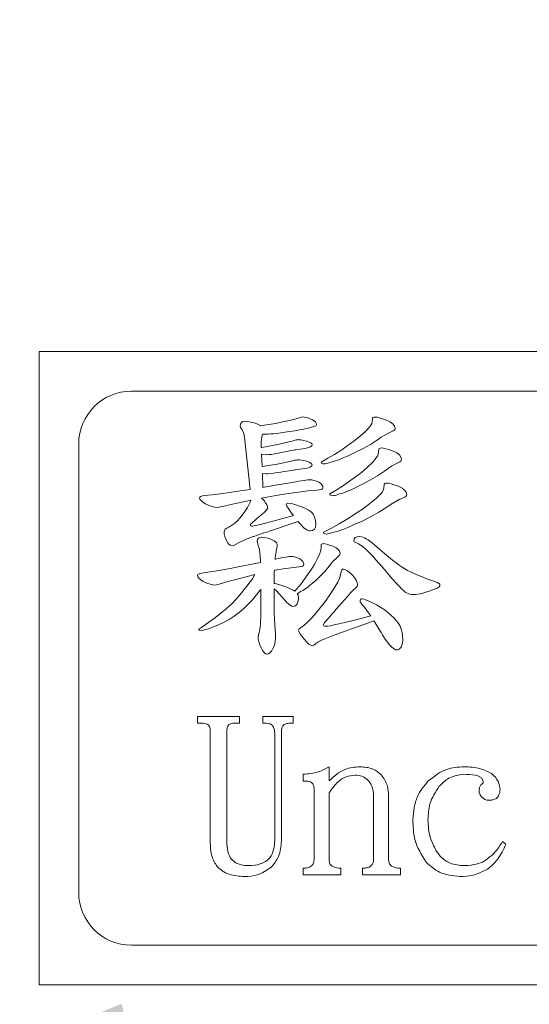
# Model space of a CAD drawing. Extents: x 10 to 2740, y 10 to 1879.
# Drawn here: x 757 to 767, y 430 to 448 of the extents above; entities that cross this region are included whole.
import ezdxf

# ---------------------------------------------------------------- set-up
doc = ezdxf.new("R2010")
doc.units = 0
doc.header["$LTSCALE"] = 7
doc.layers.get('DEFPOINTS').update_dxf_attribs({"linetype": 'CONTINUOUS'})
doc.layers.add('dim', color=225, linetype='CONTINUOUS')
doc.layers.add('EXT-800H-4D', color=7, linetype='CONTINUOUS')
doc.styles.get("Standard").update_dxf_attribs({"font": 'romant.shx', "bigfont": 'chineset.shx'})
doc.dimstyles.get("Standard").update_dxf_attribs({"dimtxt": 2.5, "dimasz": 2.5, "dimexe": 1.25, "dimexo": 0.625, "dimtad": 1, "dimdec": 4, "dimdsep": 46, "dimlunit": 6, "dimtxsty": 'Standard', "dimcen": 2.5, "dimadec": 0, "dimazin": 0, "dimtfac": 1, "dimtdec": 4, "dimtmove": 0, "dimatfit": 3, "dimfxl": 0, "dimtolj": 1, "dimtzin": 0, "dimarcsym": 0})

# ---------------------------------------------------------------- blocks, each defined once
blk = doc.blocks.new('*D38')
at = {"layer": 'DEFPOINTS', "color": 0}
for p in [(763.411, 409.875), (771.412, 390.162)]:
    blk.add_point(p, dxfattribs=at)
at = {"layer": 'dim', "color": 225, "lineweight": -2}
for p, q in [((679.338, 617.016), (535.052, 617.016)), ((755.89, 428.407), (679.338, 617.016))]:
    blk.add_line(p, q, dxfattribs=at)
at = {"layer": 'dim', "color": 225}
blk.add_solid([(758.978, 429.66), (752.801, 427.153), (763.411, 409.875)], dxfattribs=at)
at = {"layer": 'dim', "color": 220, "insert": (604.195, 641.301), "char_height": 24, "attachment_point": 5}
blk.add_mtext('\\A1;PT 1/2', dxfattribs=at)
blk = doc.blocks.new('EXT-800H-4DF')
at = {"layer": 'EXT-800H-4D', "color": 7, "linetype": 'Continuous', "lineweight": 15}
for p, q in [((-275, 192), (-275, 180)), ((-255, 192), (-275, 192)), ((-256.75, 191.25), (-273.25, 191.25)), ((-270.203, 190.706), (-270.287, 190.686)), ((-270.128, 190.725), (-270.203, 190.706)), ((-270.064, 190.746), (-270.128, 190.725)), ((-270.028, 190.759), (-270.064, 190.746)), ((-270.007, 190.763), (-270.028, 190.759)), ((-269.968, 190.759), (-270.007, 190.763)), ((-269.923, 190.749), (-269.968, 190.759)), ((-269.874, 190.73), (-269.923, 190.749)), ((-269.819, 190.704), (-269.874, 190.73)), ((-269.785, 190.687), (-269.819, 190.704)), ((-268.685, 190.725), (-268.688, 190.678)), ((-268.681, 190.74), (-268.685, 190.725)), ((-268.67, 190.752), (-268.681, 190.74)), ((-268.65, 190.757), (-268.67, 190.752)), ((-268.624, 190.76), (-268.65, 190.757)), ((-268.596, 190.756), (-268.624, 190.76)), ((-268.552, 190.745), (-268.596, 190.756)), ((-268.491, 190.726), (-268.552, 190.745)), ((-268.415, 190.7), (-268.491, 190.726)), ((-271.185, 190.628), (-271.191, 190.589)), ((-271.191, 190.589), (-271.183, 190.563)), ((-271.167, 190.657), (-271.185, 190.628)), ((-271.183, 190.563), (-271.157, 190.528)), ((-271.138, 190.673), (-271.167, 190.657)), ((-271.157, 190.528), (-271.123, 190.451)), ((-271.097, 190.679), (-271.138, 190.673)), ((-271.046, 190.675), (-271.097, 190.679)), ((-270.989, 190.666), (-271.046, 190.675)), ((-270.926, 190.648), (-270.989, 190.666)), ((-270.857, 190.624), (-270.926, 190.648)), ((-270.814, 190.598), (-270.857, 190.624)), ((-270.809, 190.594), (-270.814, 190.598)), ((-270.773, 190.598), (-270.809, 190.594)), ((-270.647, 190.617), (-270.773, 190.598)), ((-270.516, 190.64), (-270.647, 190.617)), ((-270.379, 190.667), (-270.516, 190.64)), ((-270.287, 190.686), (-270.379, 190.667)), ((-270.093, 190.51), (-270.034, 190.521)), ((-270.034, 190.521), (-269.981, 190.531)), ((-269.981, 190.531), (-269.935, 190.541)), ((-269.935, 190.541), (-269.895, 190.55)), ((-269.895, 190.55), (-269.86, 190.559)), ((-269.86, 190.559), (-269.832, 190.567)), ((-269.832, 190.567), (-269.781, 190.584)), ((-269.761, 190.667), (-269.785, 190.687)), ((-269.781, 190.584), (-269.759, 190.595)), ((-269.747, 190.645), (-269.761, 190.667)), ((-269.759, 190.595), (-269.747, 190.607)), ((-269.743, 190.621), (-269.747, 190.645)), ((-269.747, 190.607), (-269.743, 190.621)), ((-268.733, 190.578), (-268.811, 190.492)), ((-268.712, 190.604), (-268.733, 190.578)), ((-268.697, 190.637), (-268.712, 190.604)), ((-268.688, 190.678), (-268.697, 190.637)), ((-268.344, 190.665), (-268.415, 190.7)), ((-268.294, 190.627), (-268.344, 190.665)), ((-268.264, 190.585), (-268.294, 190.627)), ((-268.269, 190.51), (-268.258, 190.525)), ((-268.254, 190.54), (-268.264, 190.585)), ((-268.258, 190.525), (-268.254, 190.54)), ((-271.123, 190.451), (-271.108, 190.378)), ((-271.108, 190.378), (-271, 189.389)), ((-270.792, 190.274), (-270.787, 190.342)), ((-270.787, 190.342), (-270.773, 190.426)), ((-270.773, 190.426), (-270.77, 190.438)), ((-270.77, 190.438), (-270.766, 190.437)), ((-270.766, 190.437), (-270.687, 190.435)), ((-270.687, 190.435), (-270.652, 190.436)), ((-270.652, 190.436), (-270.607, 190.439)), ((-270.607, 190.439), (-270.554, 190.444)), ((-270.554, 190.444), (-270.492, 190.451)), ((-270.492, 190.451), (-270.422, 190.46)), ((-270.422, 190.46), (-270.342, 190.471)), ((-270.342, 190.471), (-270.254, 190.484)), ((-270.254, 190.484), (-270.157, 190.498)), ((-270.157, 190.498), (-270.093, 190.51)), ((-270.105, 190.331), (-270.123, 190.327)), ((-270.096, 190.333), (-270.105, 190.331)), ((-270.07, 190.331), (-270.096, 190.333)), ((-270.034, 190.326), (-270.07, 190.331)), ((-268.91, 190.401), (-269.03, 190.307)), ((-268.811, 190.492), (-268.91, 190.401)), ((-268.588, 190.326), (-268.517, 190.376)), ((-268.517, 190.376), (-268.447, 190.419)), ((-268.447, 190.419), (-268.379, 190.455)), ((-268.379, 190.455), (-268.314, 190.484)), ((-268.314, 190.484), (-268.288, 190.496)), ((-268.288, 190.496), (-268.269, 190.51)), ((-274.25, 190.25), (-274.25, 181.75)), ((-270.789, 190.181), (-270.792, 190.274)), ((-270.779, 190.182), (-270.789, 190.181)), ((-270.479, 190.239), (-270.779, 190.182)), ((-270.188, 190.312), (-270.479, 190.239)), ((-270.151, 190.321), (-270.188, 190.312)), ((-270.123, 190.327), (-270.151, 190.321)), ((-270.137, 190.14), (-270.055, 190.153)), ((-270.055, 190.153), (-269.956, 190.165)), ((-269.989, 190.317), (-270.034, 190.326)), ((-269.933, 190.304), (-269.989, 190.317)), ((-269.956, 190.165), (-269.898, 190.18)), ((-269.885, 190.286), (-269.933, 190.304)), ((-269.898, 190.18), (-269.856, 190.198)), ((-269.851, 190.269), (-269.885, 190.286)), ((-269.856, 190.198), (-269.831, 190.217)), ((-269.83, 190.253), (-269.851, 190.269)), ((-269.831, 190.217), (-269.823, 190.238)), ((-269.823, 190.238), (-269.83, 190.253)), ((-269.17, 190.208), (-269.284, 190.128)), ((-269.03, 190.307), (-269.17, 190.208)), ((-269.002, 190.092), (-268.861, 190.163)), ((-268.861, 190.163), (-268.723, 190.241)), ((-268.723, 190.241), (-268.588, 190.326)), ((-268.56, 190.156), (-268.564, 190.141)), ((-268.549, 190.167), (-268.56, 190.156)), ((-268.529, 190.173), (-268.549, 190.167)), ((-268.503, 190.175), (-268.529, 190.173)), ((-268.475, 190.171), (-268.503, 190.175)), ((-268.431, 190.16), (-268.475, 190.171)), ((-268.37, 190.142), (-268.431, 190.16)), ((-270.775, 189.823), (-270.784, 190.055)), ((-270.784, 190.055), (-270.762, 190.051)), ((-270.762, 190.051), (-270.685, 190.046)), ((-270.685, 190.046), (-270.647, 190.048)), ((-270.647, 190.048), (-270.598, 190.053)), ((-270.598, 190.053), (-270.54, 190.062)), ((-270.54, 190.062), (-270.471, 190.074)), ((-270.471, 190.074), (-270.407, 190.086)), ((-270.407, 190.086), (-270.349, 190.098)), ((-270.349, 190.098), (-270.298, 190.108)), ((-270.298, 190.108), (-270.253, 190.117)), ((-270.253, 190.117), (-270.214, 190.124)), ((-270.214, 190.124), (-270.182, 190.131)), ((-270.182, 190.131), (-270.156, 190.136)), ((-270.156, 190.136), (-270.137, 190.14)), ((-269.526, 189.978), (-269.654, 189.907)), ((-269.403, 190.051), (-269.526, 189.978)), ((-269.284, 190.128), (-269.403, 190.051)), ((-269.322, 189.95), (-269.238, 189.985)), ((-269.238, 189.985), (-269.146, 190.027)), ((-269.146, 190.027), (-269.002, 190.092)), ((-268.611, 189.989), (-268.685, 189.901)), ((-268.59, 190.016), (-268.611, 189.989)), ((-268.576, 190.051), (-268.59, 190.016)), ((-268.567, 190.092), (-268.576, 190.051)), ((-268.564, 190.141), (-268.567, 190.092)), ((-268.294, 190.115), (-268.37, 190.142)), ((-268.223, 190.08), (-268.294, 190.115)), ((-268.173, 190.042), (-268.223, 190.08)), ((-268.143, 190.001), (-268.173, 190.042)), ((-268.133, 189.956), (-268.143, 190.001)), ((-268.137, 189.939), (-268.133, 189.956)), ((-270.491, 189.869), (-270.775, 189.823)), ((-270.19, 189.932), (-270.491, 189.869)), ((-270.152, 189.94), (-270.19, 189.932)), ((-270.124, 189.945), (-270.152, 189.94)), ((-270.142, 189.762), (-270.058, 189.772)), ((-270.105, 189.949), (-270.124, 189.945)), ((-270.096, 189.95), (-270.105, 189.949)), ((-270.07, 189.948), (-270.096, 189.95)), ((-270.034, 189.943), (-270.07, 189.948)), ((-270.058, 189.772), (-269.956, 189.783)), ((-269.989, 189.934), (-270.034, 189.943)), ((-269.933, 189.921), (-269.989, 189.934)), ((-269.956, 189.783), (-269.898, 189.797)), ((-269.885, 189.903), (-269.933, 189.921)), ((-269.898, 189.797), (-269.856, 189.815)), ((-269.851, 189.886), (-269.885, 189.903)), ((-269.856, 189.815), (-269.831, 189.834)), ((-269.83, 189.87), (-269.851, 189.886)), ((-269.831, 189.834), (-269.823, 189.855)), ((-269.823, 189.855), (-269.83, 189.87)), ((-269.654, 189.907), (-269.651, 189.892)), ((-269.651, 189.892), (-269.641, 189.882)), ((-269.641, 189.882), (-269.625, 189.875)), ((-269.625, 189.875), (-269.601, 189.873)), ((-269.601, 189.873), (-269.577, 189.875)), ((-269.577, 189.875), (-269.548, 189.881)), ((-269.548, 189.881), (-269.513, 189.892)), ((-269.513, 189.892), (-269.473, 189.906)), ((-269.473, 189.906), (-269.401, 189.924)), ((-269.401, 189.924), (-269.322, 189.95)), ((-268.779, 189.809), (-268.894, 189.712)), ((-268.685, 189.901), (-268.779, 189.809)), ((-268.457, 189.735), (-268.388, 189.786)), ((-268.388, 189.786), (-268.32, 189.831)), ((-268.32, 189.831), (-268.255, 189.868)), ((-268.255, 189.868), (-268.191, 189.898)), ((-268.191, 189.898), (-268.166, 189.911)), ((-268.166, 189.911), (-268.147, 189.924)), ((-268.147, 189.924), (-268.137, 189.939)), ((-270.76, 189.427), (-270.77, 189.687)), ((-270.77, 189.687), (-270.705, 189.683)), ((-270.705, 189.683), (-270.666, 189.685)), ((-270.666, 189.685), (-270.616, 189.689)), ((-270.616, 189.689), (-270.556, 189.696)), ((-270.556, 189.696), (-270.485, 189.706)), ((-270.485, 189.706), (-270.42, 189.717)), ((-270.42, 189.717), (-270.36, 189.726)), ((-270.36, 189.726), (-270.308, 189.735)), ((-270.308, 189.735), (-270.261, 189.742)), ((-270.261, 189.742), (-270.222, 189.748)), ((-270.222, 189.748), (-270.188, 189.753)), ((-270.188, 189.753), (-270.162, 189.758)), ((-270.162, 189.758), (-270.142, 189.762)), ((-269.029, 189.611), (-269.138, 189.529)), ((-268.894, 189.712), (-269.029, 189.611)), ((-268.722, 189.567), (-268.588, 189.647)), ((-268.588, 189.647), (-268.457, 189.735)), ((-270.737, 189.431), (-270.76, 189.427)), ((-270.48, 189.473), (-270.737, 189.431)), ((-270.203, 189.52), (-270.48, 189.473)), ((-270.136, 189.532), (-270.203, 189.52)), ((-270.077, 189.542), (-270.136, 189.532)), ((-270.025, 189.551), (-270.077, 189.542)), ((-269.98, 189.558), (-270.025, 189.551)), ((-269.943, 189.564), (-269.98, 189.558)), ((-269.913, 189.568), (-269.943, 189.564)), ((-269.89, 189.57), (-269.913, 189.568)), ((-269.875, 189.571), (-269.89, 189.57)), ((-269.835, 189.568), (-269.875, 189.571)), ((-269.793, 189.559), (-269.835, 189.568)), ((-269.746, 189.545), (-269.793, 189.559)), ((-269.698, 189.525), (-269.746, 189.545)), ((-269.664, 189.5), (-269.698, 189.525)), ((-269.64, 189.473), (-269.664, 189.5)), ((-269.65, 189.388), (-269.628, 189.401)), ((-269.626, 189.447), (-269.64, 189.473)), ((-269.628, 189.401), (-269.622, 189.419)), ((-269.622, 189.419), (-269.626, 189.447)), ((-269.251, 189.45), (-269.37, 189.375)), ((-269.138, 189.529), (-269.251, 189.45)), ((-269.088, 189.383), (-268.999, 189.427)), ((-268.999, 189.427), (-268.859, 189.493)), ((-268.859, 189.493), (-268.722, 189.567)), ((-268.467, 189.423), (-268.477, 189.379)), ((-268.463, 189.476), (-268.467, 189.423)), ((-268.459, 189.491), (-268.463, 189.476)), ((-268.448, 189.502), (-268.459, 189.491)), ((-268.429, 189.508), (-268.448, 189.502)), ((-268.402, 189.51), (-268.429, 189.508)), ((-268.374, 189.506), (-268.402, 189.51)), ((-268.33, 189.495), (-268.374, 189.506)), ((-268.27, 189.476), (-268.33, 189.495)), ((-268.193, 189.45), (-268.27, 189.476)), ((-268.123, 189.415), (-268.193, 189.45)), ((-268.073, 189.377), (-268.123, 189.415)), ((-271.954, 189.244), (-271.96, 189.229)), ((-271.96, 189.229), (-271.953, 189.203)), ((-271.935, 189.255), (-271.954, 189.244)), ((-271.904, 189.264), (-271.935, 189.255)), ((-271.862, 189.27), (-271.904, 189.264)), ((-271.724, 189.285), (-271.862, 189.27)), ((-271.566, 189.305), (-271.724, 189.285)), ((-271.389, 189.33), (-271.566, 189.305)), ((-271.191, 189.36), (-271.389, 189.33)), ((-271, 189.389), (-271.191, 189.36)), ((-270.784, 189.225), (-270.684, 189.244)), ((-270.736, 189.179), (-270.784, 189.225)), ((-270.684, 189.244), (-270.475, 189.281)), ((-270.475, 189.281), (-270.276, 189.312)), ((-270.276, 189.312), (-270.086, 189.338)), ((-270.086, 189.338), (-269.906, 189.359)), ((-269.906, 189.359), (-269.735, 189.373)), ((-269.735, 189.373), (-269.685, 189.378)), ((-269.685, 189.378), (-269.65, 189.388)), ((-269.37, 189.375), (-269.493, 189.303)), ((-269.493, 189.303), (-269.49, 189.288)), ((-269.49, 189.288), (-269.48, 189.277)), ((-269.48, 189.277), (-269.463, 189.27)), ((-269.463, 189.27), (-269.44, 189.268)), ((-269.44, 189.268), (-269.417, 189.27)), ((-269.417, 189.27), (-269.388, 189.276)), ((-269.388, 189.276), (-269.354, 189.287)), ((-269.354, 189.287), (-269.315, 189.302)), ((-269.315, 189.302), (-269.246, 189.32)), ((-269.246, 189.32), (-269.17, 189.348)), ((-269.17, 189.348), (-269.088, 189.383)), ((-268.614, 189.219), (-268.669, 189.17)), ((-268.564, 189.267), (-268.614, 189.219)), ((-268.521, 189.314), (-268.564, 189.267)), ((-268.496, 189.342), (-268.521, 189.314)), ((-268.477, 189.379), (-268.496, 189.342)), ((-268.175, 189.195), (-268.1, 189.228)), ((-268.1, 189.228), (-268.07, 189.241)), ((-268.042, 189.335), (-268.073, 189.377)), ((-268.07, 189.241), (-268.049, 189.257)), ((-268.049, 189.257), (-268.037, 189.273)), ((-268.032, 189.291), (-268.042, 189.335)), ((-268.037, 189.273), (-268.032, 189.291)), ((-271.953, 189.203), (-271.932, 189.176)), ((-271.932, 189.176), (-271.897, 189.146)), ((-271.897, 189.146), (-271.848, 189.114)), ((-271.848, 189.114), (-271.778, 189.085)), ((-271.778, 189.085), (-271.718, 189.064)), ((-271.718, 189.064), (-271.667, 189.052)), ((-271.667, 189.052), (-271.627, 189.048)), ((-271.627, 189.048), (-271.591, 189.052)), ((-271.591, 189.052), (-271.536, 189.062)), ((-271.536, 189.062), (-271.461, 189.079)), ((-271.461, 189.079), (-271.368, 189.103)), ((-271.368, 189.103), (-271.13, 189.155)), ((-271.13, 189.155), (-270.989, 189.185)), ((-271.048, 189.046), (-271.112, 188.949)), ((-270.999, 189.147), (-271.048, 189.046)), ((-270.989, 189.185), (-270.999, 189.147)), ((-270.707, 189.134), (-270.736, 189.179)), ((-270.685, 189.095), (-270.707, 189.134)), ((-270.673, 189.063), (-270.685, 189.095)), ((-270.682, 189.008), (-270.673, 189.025)), ((-270.669, 189.038), (-270.673, 189.063)), ((-270.673, 189.025), (-270.669, 189.038)), ((-270.308, 189.12), (-270.32, 189.096)), ((-270.32, 189.096), (-270.313, 189.077)), ((-270.313, 189.077), (-270.293, 189.05)), ((-270.287, 189.127), (-270.308, 189.12)), ((-270.293, 189.05), (-270.243, 188.978)), ((-270.215, 189.12), (-270.287, 189.127)), ((-270.137, 189.096), (-270.215, 189.12)), ((-270.046, 189.065), (-270.137, 189.096)), ((-269.966, 189.033), (-270.046, 189.065)), ((-269.899, 188.999), (-269.966, 189.033)), ((-268.798, 189.069), (-268.873, 189.016)), ((-268.73, 189.12), (-268.798, 189.069)), ((-268.669, 189.17), (-268.73, 189.12)), ((-268.564, 188.955), (-268.411, 189.05)), ((-268.411, 189.05), (-268.33, 189.106)), ((-268.33, 189.106), (-268.252, 189.155)), ((-268.252, 189.155), (-268.175, 189.195)), ((-271.194, 188.843), (-271.239, 188.792)), ((-271.112, 188.949), (-271.194, 188.843)), ((-270.878, 188.83), (-270.834, 188.869)), ((-270.834, 188.869), (-270.782, 188.914)), ((-270.782, 188.914), (-270.723, 188.966)), ((-270.723, 188.966), (-270.7, 188.988)), ((-270.7, 188.988), (-270.682, 189.008)), ((-270.243, 188.874), (-270.45, 188.817)), ((-270.243, 188.978), (-270.196, 188.912)), ((-270.182, 188.893), (-270.243, 188.874)), ((-270.196, 188.912), (-270.182, 188.893)), ((-269.843, 188.963), (-269.899, 188.999)), ((-269.806, 188.917), (-269.843, 188.963)), ((-269.779, 188.863), (-269.806, 188.917)), ((-269.763, 188.801), (-269.779, 188.863)), ((-269.039, 188.908), (-269.174, 188.82)), ((-268.953, 188.962), (-269.039, 188.908)), ((-268.873, 189.016), (-268.953, 188.962)), ((-268.881, 188.787), (-268.721, 188.867)), ((-268.721, 188.867), (-268.564, 188.955)), ((-271.445, 188.655), (-271.474, 188.632)), ((-271.406, 188.675), (-271.445, 188.655)), ((-271.345, 188.708), (-271.406, 188.675)), ((-271.289, 188.747), (-271.345, 188.708)), ((-271.239, 188.792), (-271.289, 188.747)), ((-271, 188.719), (-270.994, 188.728)), ((-270.997, 188.708), (-271, 188.719)), ((-270.989, 188.699), (-270.997, 188.708)), ((-270.994, 188.728), (-270.977, 188.743)), ((-270.975, 188.693), (-270.989, 188.699)), ((-270.977, 188.743), (-270.973, 188.747)), ((-270.956, 188.692), (-270.975, 188.693)), ((-270.973, 188.747), (-270.961, 188.758)), ((-270.961, 188.758), (-270.941, 188.775)), ((-270.807, 188.726), (-270.956, 188.692)), ((-270.941, 188.775), (-270.913, 188.799)), ((-270.913, 188.799), (-270.878, 188.83)), ((-270.638, 188.768), (-270.807, 188.726)), ((-270.45, 188.817), (-270.638, 188.768)), ((-270.485, 188.648), (-270.405, 188.674)), ((-270.405, 188.674), (-270.319, 188.703)), ((-270.319, 188.703), (-270.226, 188.734)), ((-270.226, 188.734), (-270.128, 188.767)), ((-270.128, 188.767), (-270.093, 188.778)), ((-270.093, 188.778), (-270.073, 188.755)), ((-270.073, 188.755), (-270.037, 188.715)), ((-270.037, 188.715), (-270.005, 188.682)), ((-270.005, 188.682), (-269.976, 188.655)), ((-269.976, 188.655), (-269.947, 188.632)), ((-269.784, 188.635), (-269.764, 188.675)), ((-269.764, 188.675), (-269.757, 188.731)), ((-269.757, 188.731), (-269.763, 188.801)), ((-269.462, 188.655), (-269.614, 188.577)), ((-269.315, 188.735), (-269.462, 188.655)), ((-269.174, 188.82), (-269.315, 188.735)), ((-269.245, 188.629), (-269.148, 188.668)), ((-269.148, 188.668), (-269.044, 188.716)), ((-269.044, 188.716), (-268.881, 188.787)), ((-271.49, 188.607), (-271.496, 188.581)), ((-271.496, 188.581), (-271.492, 188.548)), ((-271.492, 188.548), (-271.478, 188.496)), ((-271.474, 188.632), (-271.49, 188.607)), ((-271.478, 188.496), (-271.448, 188.419)), ((-271.091, 188.441), (-270.943, 188.495)), ((-270.943, 188.495), (-270.94, 188.496)), ((-270.94, 188.496), (-270.93, 188.499)), ((-270.93, 188.499), (-270.863, 188.522)), ((-270.863, 188.522), (-270.828, 188.533)), ((-270.844, 188.463), (-270.861, 188.44)), ((-270.818, 188.478), (-270.844, 188.463)), ((-270.828, 188.533), (-270.787, 188.547)), ((-270.779, 188.482), (-270.818, 188.478)), ((-270.787, 188.547), (-270.739, 188.563)), ((-270.723, 188.478), (-270.779, 188.482)), ((-270.739, 188.563), (-270.685, 188.581)), ((-270.665, 188.466), (-270.723, 188.478)), ((-270.685, 188.581), (-270.624, 188.601)), ((-270.607, 188.445), (-270.665, 188.466)), ((-270.624, 188.601), (-270.558, 188.623)), ((-270.558, 188.623), (-270.485, 188.648)), ((-269.947, 188.632), (-269.918, 188.616)), ((-269.918, 188.616), (-269.89, 188.606)), ((-269.89, 188.606), (-269.863, 188.603)), ((-269.863, 188.603), (-269.817, 188.611)), ((-269.817, 188.611), (-269.784, 188.635)), ((-269.614, 188.577), (-269.611, 188.562)), ((-269.611, 188.562), (-269.601, 188.552)), ((-269.601, 188.552), (-269.584, 188.545)), ((-269.584, 188.545), (-269.561, 188.543)), ((-269.561, 188.543), (-269.533, 188.545)), ((-269.533, 188.545), (-269.5, 188.552)), ((-269.5, 188.552), (-269.461, 188.563)), ((-269.461, 188.563), (-269.416, 188.579)), ((-269.416, 188.579), (-269.334, 188.599)), ((-269.334, 188.599), (-269.245, 188.629)), ((-269.008, 188.475), (-269.03, 188.453)), ((-268.972, 188.488), (-269.008, 188.475)), ((-268.921, 188.493), (-268.972, 188.488)), ((-268.896, 188.49), (-268.921, 188.493)), ((-268.868, 188.483), (-268.896, 188.49)), ((-268.836, 188.47), (-268.868, 188.483)), ((-268.802, 188.453), (-268.836, 188.47)), ((-271.448, 188.419), (-271.415, 188.365)), ((-271.415, 188.365), (-271.378, 188.332)), ((-271.378, 188.332), (-271.337, 188.321)), ((-271.337, 188.321), (-271.325, 188.325)), ((-271.325, 188.325), (-271.301, 188.335)), ((-271.301, 188.335), (-271.268, 188.352)), ((-271.268, 188.352), (-271.222, 188.377)), ((-271.222, 188.377), (-271.091, 188.441)), ((-270.861, 188.44), (-270.866, 188.408)), ((-270.866, 188.408), (-270.865, 188.396)), ((-270.865, 188.396), (-270.862, 188.378)), ((-270.862, 188.378), (-270.856, 188.356)), ((-270.856, 188.356), (-270.847, 188.328)), ((-270.847, 188.328), (-270.836, 188.294)), ((-270.836, 188.294), (-270.826, 188.247)), ((-270.548, 188.416), (-270.607, 188.445)), ((-270.522, 188.397), (-270.548, 188.416)), ((-270.503, 188.377), (-270.522, 188.397)), ((-270.492, 188.353), (-270.503, 188.377)), ((-270.5, 188.247), (-270.494, 188.281)), ((-270.494, 188.281), (-270.49, 188.307)), ((-270.488, 188.328), (-270.492, 188.353)), ((-270.49, 188.307), (-270.488, 188.328)), ((-269.658, 188.281), (-269.663, 188.236)), ((-269.657, 188.333), (-269.658, 188.281)), ((-269.654, 188.345), (-269.657, 188.333)), ((-269.644, 188.354), (-269.654, 188.345)), ((-269.628, 188.36), (-269.644, 188.354)), ((-269.606, 188.361), (-269.628, 188.36)), ((-269.583, 188.358), (-269.606, 188.361)), ((-269.546, 188.348), (-269.583, 188.358)), ((-269.495, 188.333), (-269.546, 188.348)), ((-269.432, 188.311), (-269.495, 188.333)), ((-269.373, 188.282), (-269.432, 188.311)), ((-269.331, 188.251), (-269.373, 188.282)), ((-269.03, 188.453), (-269.037, 188.422)), ((-269.037, 188.422), (-269.035, 188.407)), ((-269.035, 188.407), (-269.027, 188.397)), ((-269.027, 188.397), (-269.015, 188.389)), ((-269.015, 188.389), (-268.998, 188.384)), ((-268.998, 188.384), (-268.947, 188.359)), ((-268.947, 188.359), (-268.895, 188.326)), ((-268.895, 188.326), (-268.844, 188.286)), ((-268.844, 188.286), (-268.791, 188.239)), ((-268.765, 188.431), (-268.802, 188.453)), ((-268.725, 188.404), (-268.765, 188.431)), ((-268.682, 188.372), (-268.725, 188.404)), ((-268.636, 188.335), (-268.682, 188.372)), ((-268.544, 188.252), (-268.636, 188.335)), ((-270.826, 188.247), (-270.818, 188.188)), ((-270.818, 188.188), (-270.81, 188.117)), ((-270.81, 188.117), (-270.805, 188.033)), ((-270.528, 188.064), (-270.525, 188.094)), ((-270.525, 188.094), (-270.509, 188.207)), ((-270.509, 188.207), (-270.5, 188.247)), ((-270.408, 188.089), (-270.458, 188.079)), ((-270.364, 188.098), (-270.408, 188.089)), ((-270.326, 188.106), (-270.364, 188.098)), ((-270.295, 188.112), (-270.326, 188.106)), ((-270.27, 188.116), (-270.295, 188.112)), ((-270.25, 188.119), (-270.27, 188.116)), ((-270.237, 188.119), (-270.25, 188.119)), ((-270.198, 188.116), (-270.237, 188.119)), ((-270.155, 188.108), (-270.198, 188.116)), ((-270.109, 188.094), (-270.155, 188.108)), ((-270.061, 188.074), (-270.109, 188.094)), ((-269.683, 188.172), (-269.724, 188.078)), ((-269.672, 188.201), (-269.683, 188.172)), ((-269.663, 188.236), (-269.672, 188.201)), ((-269.374, 188.081), (-269.334, 188.114)), ((-269.334, 188.114), (-269.307, 188.144)), ((-269.306, 188.216), (-269.331, 188.251)), ((-269.307, 188.144), (-269.298, 188.178)), ((-269.298, 188.178), (-269.306, 188.216)), ((-268.791, 188.239), (-268.734, 188.183)), ((-268.734, 188.183), (-268.676, 188.122)), ((-268.676, 188.122), (-268.617, 188.056)), ((-268.458, 188.177), (-268.544, 188.252)), ((-268.378, 188.109), (-268.458, 188.177)), ((-268.304, 188.048), (-268.378, 188.109)), ((-271.167, 187.932), (-271.35, 187.896)), ((-270.966, 187.972), (-271.167, 187.932)), ((-270.804, 188.006), (-270.966, 187.972)), ((-270.805, 188.033), (-270.804, 188.006)), ((-270.515, 188.066), (-270.528, 188.064)), ((-270.458, 188.079), (-270.515, 188.066)), ((-270.374, 187.883), (-270.223, 187.904)), ((-270.223, 187.904), (-270.079, 187.92)), ((-270.079, 187.92), (-270.037, 187.925)), ((-270.027, 188.048), (-270.061, 188.074)), ((-270.037, 187.925), (-270.008, 187.935)), ((-270.003, 188.022), (-270.027, 188.048)), ((-270.008, 187.935), (-269.99, 187.949)), ((-269.989, 187.995), (-270.003, 188.022)), ((-269.99, 187.949), (-269.984, 187.968)), ((-269.984, 187.968), (-269.989, 187.995)), ((-269.776, 187.98), (-269.839, 187.877)), ((-269.724, 188.078), (-269.776, 187.98)), ((-269.586, 187.835), (-269.503, 187.933)), ((-269.503, 187.933), (-269.459, 187.99)), ((-269.459, 187.99), (-269.416, 188.039)), ((-269.416, 188.039), (-269.374, 188.081)), ((-268.617, 188.056), (-268.556, 187.983)), ((-268.556, 187.983), (-268.458, 187.869)), ((-268.237, 187.995), (-268.304, 188.048)), ((-268.175, 187.95), (-268.237, 187.995)), ((-268.12, 187.912), (-268.175, 187.95)), ((-268.07, 187.881), (-268.12, 187.912)), ((-271.995, 187.773), (-272, 187.758)), ((-272, 187.758), (-271.993, 187.732)), ((-271.979, 187.785), (-271.995, 187.773)), ((-271.993, 187.732), (-271.972, 187.704)), ((-271.954, 187.794), (-271.979, 187.785)), ((-271.917, 187.8), (-271.954, 187.794)), ((-271.801, 187.818), (-271.917, 187.8)), ((-271.667, 187.839), (-271.801, 187.818)), ((-271.517, 187.865), (-271.667, 187.839)), ((-271.35, 187.896), (-271.517, 187.865)), ((-271.25, 187.69), (-271.059, 187.74)), ((-271.059, 187.74), (-270.915, 187.775)), ((-270.915, 187.775), (-270.959, 187.694)), ((-270.545, 187.696), (-270.543, 187.839)), ((-270.543, 187.839), (-270.542, 187.853)), ((-270.542, 187.853), (-270.533, 187.855)), ((-270.533, 187.855), (-270.374, 187.883)), ((-269.913, 187.77), (-270.037, 187.599)), ((-269.839, 187.877), (-269.913, 187.77)), ((-269.757, 187.664), (-269.671, 187.745)), ((-269.671, 187.745), (-269.586, 187.835)), ((-269.286, 187.769), (-269.308, 187.703)), ((-269.277, 187.828), (-269.286, 187.769)), ((-269.271, 187.85), (-269.277, 187.828)), ((-269.262, 187.865), (-269.271, 187.85)), ((-269.248, 187.874), (-269.262, 187.865)), ((-269.231, 187.877), (-269.248, 187.874)), ((-269.204, 187.871), (-269.231, 187.877)), ((-269.168, 187.851), (-269.204, 187.871)), ((-269.122, 187.818), (-269.168, 187.851)), ((-269.068, 187.771), (-269.122, 187.818)), ((-269.024, 187.716), (-269.068, 187.771)), ((-268.992, 187.666), (-269.024, 187.716)), ((-268.458, 187.869), (-268.372, 187.768)), ((-268.372, 187.768), (-268.296, 187.681)), ((-268.02, 187.854), (-268.07, 187.881)), ((-267.961, 187.825), (-268.02, 187.854)), ((-267.896, 187.795), (-267.961, 187.825)), ((-267.822, 187.763), (-267.896, 187.795)), ((-267.743, 187.73), (-267.822, 187.763)), ((-267.656, 187.696), (-267.743, 187.73)), ((-271.972, 187.704), (-271.937, 187.674)), ((-271.937, 187.674), (-271.889, 187.642)), ((-271.889, 187.642), (-271.819, 187.614)), ((-271.819, 187.614), (-271.758, 187.593)), ((-271.758, 187.593), (-271.707, 187.581)), ((-271.707, 187.581), (-271.667, 187.577)), ((-271.667, 187.577), (-271.636, 187.58)), ((-271.636, 187.58), (-271.59, 187.591)), ((-271.59, 187.591), (-271.528, 187.609)), ((-271.528, 187.609), (-271.45, 187.635)), ((-271.45, 187.635), (-271.25, 187.69)), ((-271.064, 187.554), (-271.164, 187.428)), ((-270.959, 187.694), (-271.064, 187.554)), ((-270.545, 187.608), (-270.545, 187.696)), ((-270.529, 187.606), (-270.545, 187.608)), ((-270.417, 187.574), (-270.529, 187.606)), ((-270.307, 187.536), (-270.417, 187.574)), ((-270.242, 187.507), (-270.307, 187.536)), ((-270.037, 187.599), (-270.156, 187.458)), ((-269.954, 187.502), (-269.902, 187.541)), ((-269.902, 187.541), (-269.846, 187.591)), ((-269.846, 187.591), (-269.757, 187.664)), ((-269.389, 187.55), (-269.48, 187.409)), ((-269.342, 187.63), (-269.389, 187.55)), ((-269.308, 187.703), (-269.342, 187.63)), ((-269.001, 187.526), (-268.975, 187.549)), ((-268.973, 187.62), (-268.992, 187.666)), ((-268.975, 187.549), (-268.967, 187.578)), ((-268.967, 187.578), (-268.973, 187.62)), ((-268.296, 187.681), (-268.229, 187.607)), ((-268.229, 187.607), (-268.173, 187.546)), ((-268.173, 187.546), (-268.126, 187.499)), ((-267.561, 187.66), (-267.656, 187.696)), ((-267.46, 187.623), (-267.561, 187.66)), ((-267.436, 187.614), (-267.46, 187.623)), ((-267.418, 187.604), (-267.436, 187.614)), ((-267.436, 187.529), (-267.418, 187.545)), ((-267.408, 187.595), (-267.418, 187.604)), ((-267.418, 187.545), (-267.408, 187.564)), ((-267.404, 187.585), (-267.408, 187.595)), ((-267.408, 187.564), (-267.404, 187.585)), ((-271.164, 187.428), (-271.26, 187.317)), ((-270.958, 187.298), (-270.802, 187.484)), ((-270.802, 187.484), (-270.798, 187.489)), ((-270.798, 187.489), (-270.798, 187.108)), ((-270.545, 187.163), (-270.545, 187.507)), ((-270.545, 187.507), (-270.544, 187.506)), ((-270.544, 187.506), (-270.502, 187.464)), ((-270.502, 187.464), (-270.452, 187.411)), ((-270.452, 187.411), (-270.394, 187.346)), ((-270.394, 187.346), (-270.35, 187.294)), ((-270.188, 187.479), (-270.242, 187.507)), ((-270.156, 187.458), (-270.188, 187.479)), ((-270.093, 187.382), (-270.112, 187.416)), ((-270.112, 187.416), (-270.111, 187.416)), ((-270.111, 187.416), (-270.092, 187.424)), ((-270.085, 187.332), (-270.093, 187.382)), ((-270.092, 187.424), (-270.071, 187.435)), ((-270.071, 187.435), (-270.046, 187.451)), ((-270.046, 187.451), (-270.002, 187.472)), ((-270.002, 187.472), (-269.954, 187.502)), ((-269.48, 187.409), (-269.574, 187.273)), ((-269.215, 187.295), (-269.156, 187.362)), ((-269.156, 187.362), (-269.092, 187.435)), ((-269.092, 187.435), (-269.049, 187.48)), ((-269.049, 187.48), (-269.001, 187.526)), ((-268.126, 187.499), (-268.09, 187.465)), ((-268.09, 187.465), (-268.064, 187.444)), ((-268.064, 187.444), (-268.022, 187.422)), ((-268.022, 187.422), (-267.981, 187.406)), ((-267.981, 187.406), (-267.941, 187.397)), ((-267.941, 187.397), (-267.902, 187.394)), ((-267.902, 187.394), (-267.869, 187.396)), ((-267.869, 187.396), (-267.828, 187.401)), ((-267.828, 187.401), (-267.782, 187.411)), ((-267.782, 187.411), (-267.73, 187.424)), ((-267.73, 187.424), (-267.672, 187.441)), ((-267.672, 187.441), (-267.607, 187.462)), ((-267.607, 187.462), (-267.537, 187.488)), ((-267.537, 187.488), (-267.46, 187.516)), ((-267.46, 187.516), (-267.436, 187.529)), ((-271.401, 187.173), (-271.456, 187.125)), ((-271.351, 187.219), (-271.401, 187.173)), ((-271.26, 187.317), (-271.351, 187.219)), ((-271.121, 187.131), (-270.958, 187.298)), ((-270.544, 187.041), (-270.545, 187.163)), ((-270.35, 187.294), (-270.31, 187.252)), ((-270.31, 187.252), (-270.274, 187.22)), ((-270.274, 187.22), (-270.241, 187.197)), ((-270.241, 187.197), (-270.208, 187.178)), ((-270.208, 187.178), (-270.186, 187.172)), ((-270.186, 187.172), (-270.164, 187.175)), ((-270.164, 187.175), (-270.143, 187.184)), ((-270.143, 187.184), (-270.125, 187.198)), ((-270.125, 187.198), (-270.11, 187.218)), ((-270.11, 187.218), (-270.091, 187.279)), ((-270.091, 187.279), (-270.085, 187.332)), ((-269.574, 187.273), (-269.672, 187.144)), ((-269.368, 187.12), (-269.321, 187.173)), ((-269.321, 187.173), (-269.27, 187.232)), ((-269.27, 187.232), (-269.215, 187.295)), ((-268.912, 187.306), (-268.918, 187.282)), ((-268.918, 187.282), (-268.914, 187.26)), ((-268.914, 187.26), (-268.899, 187.232)), ((-268.896, 187.313), (-268.912, 187.306)), ((-268.899, 187.232), (-268.876, 187.2)), ((-268.876, 187.312), (-268.896, 187.313)), ((-268.849, 187.306), (-268.876, 187.312)), ((-268.876, 187.2), (-268.842, 187.162)), ((-268.815, 187.298), (-268.849, 187.306)), ((-268.842, 187.162), (-268.817, 187.132)), ((-268.776, 187.286), (-268.815, 187.298)), ((-268.607, 187.198), (-268.776, 187.286)), ((-268.443, 187.097), (-268.607, 187.198)), ((-271.585, 187.019), (-271.66, 186.961)), ((-271.517, 187.073), (-271.585, 187.019)), ((-271.456, 187.125), (-271.517, 187.073)), ((-271.4, 186.921), (-271.301, 186.985)), ((-271.301, 186.985), (-271.208, 187.055)), ((-271.208, 187.055), (-271.121, 187.131)), ((-270.799, 187.028), (-270.8, 186.955)), ((-270.798, 187.108), (-270.799, 187.028)), ((-270.541, 186.929), (-270.544, 187.041)), ((-269.774, 187.021), (-269.849, 186.936)), ((-269.672, 187.144), (-269.774, 187.021)), ((-269.516, 186.949), (-269.485, 186.985)), ((-269.485, 186.985), (-269.45, 187.026)), ((-269.45, 187.026), (-269.411, 187.07)), ((-269.411, 187.07), (-269.368, 187.12)), ((-268.756, 186.979), (-268.926, 186.935)), ((-268.817, 187.132), (-268.788, 187.094)), ((-268.788, 187.094), (-268.756, 187.05)), ((-268.756, 187.05), (-268.722, 187)), ((-268.715, 186.99), (-268.756, 186.979)), ((-268.722, 187), (-268.715, 186.99)), ((-268.345, 187.017), (-268.443, 187.097)), ((-268.265, 186.941), (-268.345, 187.017)), ((-271.828, 186.838), (-271.921, 186.773)), ((-271.74, 186.902), (-271.828, 186.838)), ((-271.66, 186.961), (-271.74, 186.902)), ((-271.705, 186.779), (-271.601, 186.82)), ((-271.601, 186.82), (-271.504, 186.864)), ((-271.504, 186.864), (-271.4, 186.921)), ((-270.806, 186.832), (-270.812, 186.782)), ((-270.803, 186.89), (-270.806, 186.832)), ((-270.8, 186.955), (-270.803, 186.89)), ((-270.536, 186.824), (-270.541, 186.929)), ((-270.529, 186.729), (-270.536, 186.824)), ((-269.985, 186.809), (-270.047, 186.768)), ((-269.919, 186.865), (-269.985, 186.809)), ((-269.849, 186.936), (-269.919, 186.865)), ((-269.616, 186.826), (-269.613, 186.83)), ((-269.613, 186.813), (-269.616, 186.826)), ((-269.613, 186.83), (-269.607, 186.839)), ((-269.603, 186.803), (-269.613, 186.813)), ((-269.607, 186.839), (-269.597, 186.852)), ((-269.587, 186.797), (-269.603, 186.803)), ((-269.597, 186.852), (-269.583, 186.87)), ((-269.566, 186.795), (-269.587, 186.797)), ((-269.583, 186.87), (-269.565, 186.891)), ((-269.533, 186.798), (-269.566, 186.795)), ((-269.565, 186.891), (-269.542, 186.918)), ((-269.542, 186.918), (-269.516, 186.949)), ((-269.481, 186.806), (-269.533, 186.798)), ((-269.41, 186.821), (-269.481, 186.806)), ((-269.318, 186.841), (-269.41, 186.821)), ((-269.207, 186.867), (-269.318, 186.841)), ((-269.077, 186.898), (-269.207, 186.867)), ((-268.926, 186.935), (-269.077, 186.898)), ((-269.003, 186.773), (-268.918, 186.804)), ((-268.918, 186.804), (-268.827, 186.837)), ((-268.827, 186.837), (-268.728, 186.873)), ((-268.728, 186.873), (-268.657, 186.899)), ((-268.657, 186.899), (-268.644, 186.88)), ((-268.644, 186.88), (-268.601, 186.811)), ((-268.601, 186.811), (-268.555, 186.734)), ((-268.204, 186.869), (-268.265, 186.941)), ((-268.161, 186.799), (-268.204, 186.869)), ((-268.138, 186.739), (-268.161, 186.799)), ((-271.971, 186.736), (-271.974, 186.727)), ((-271.974, 186.727), (-271.965, 186.713)), ((-271.96, 186.746), (-271.971, 186.736)), ((-271.965, 186.713), (-271.94, 186.708)), ((-271.944, 186.759), (-271.96, 186.746)), ((-271.921, 186.773), (-271.944, 186.759)), ((-271.94, 186.708), (-271.818, 186.742)), ((-271.818, 186.742), (-271.705, 186.779)), ((-270.843, 186.627), (-270.851, 186.593)), ((-270.832, 186.68), (-270.843, 186.627)), ((-270.823, 186.706), (-270.832, 186.68)), ((-270.817, 186.74), (-270.823, 186.706)), ((-270.812, 186.782), (-270.817, 186.74)), ((-270.523, 186.64), (-270.529, 186.729)), ((-270.522, 186.567), (-270.523, 186.64)), ((-270.075, 186.747), (-270.085, 186.719)), ((-270.085, 186.719), (-270.078, 186.696)), ((-270.078, 186.696), (-270.058, 186.658)), ((-270.047, 186.768), (-270.075, 186.747)), ((-270.058, 186.658), (-270.022, 186.608)), ((-270.022, 186.608), (-269.974, 186.545)), ((-269.494, 186.596), (-269.49, 186.597)), ((-269.49, 186.597), (-269.479, 186.601)), ((-269.479, 186.601), (-269.462, 186.607)), ((-269.462, 186.607), (-269.438, 186.615)), ((-269.438, 186.615), (-269.407, 186.626)), ((-269.407, 186.626), (-269.369, 186.64)), ((-269.369, 186.64), (-269.325, 186.656)), ((-269.325, 186.656), (-269.274, 186.675)), ((-269.274, 186.675), (-269.216, 186.696)), ((-269.216, 186.696), (-269.152, 186.719)), ((-269.152, 186.719), (-269.08, 186.745)), ((-269.08, 186.745), (-269.003, 186.773)), ((-268.555, 186.734), (-268.52, 186.674)), ((-268.52, 186.674), (-268.486, 186.619)), ((-268.486, 186.619), (-268.455, 186.569)), ((-268.123, 186.675), (-268.138, 186.739)), ((-268.113, 186.608), (-268.123, 186.675)), ((-268.11, 186.538), (-268.113, 186.608)), ((-270.851, 186.593), (-270.847, 186.55)), ((-270.847, 186.55), (-270.836, 186.502)), ((-270.836, 186.502), (-270.818, 186.446)), ((-270.818, 186.446), (-270.791, 186.386)), ((-270.569, 186.372), (-270.548, 186.415)), ((-270.548, 186.415), (-270.534, 186.461)), ((-270.534, 186.461), (-270.525, 186.512)), ((-270.525, 186.512), (-270.522, 186.567)), ((-269.974, 186.545), (-269.929, 186.493)), ((-269.929, 186.493), (-269.889, 186.456)), ((-269.889, 186.456), (-269.854, 186.434)), ((-269.854, 186.434), (-269.824, 186.426)), ((-269.824, 186.426), (-269.811, 186.428)), ((-269.811, 186.428), (-269.796, 186.437)), ((-269.796, 186.437), (-269.778, 186.449)), ((-269.778, 186.449), (-269.757, 186.467)), ((-269.757, 186.467), (-269.716, 186.495)), ((-269.716, 186.495), (-269.659, 186.525)), ((-269.659, 186.525), (-269.584, 186.559)), ((-269.584, 186.559), (-269.494, 186.596)), ((-268.455, 186.569), (-268.424, 186.524)), ((-268.424, 186.524), (-268.395, 186.485)), ((-268.395, 186.485), (-268.367, 186.452)), ((-268.367, 186.452), (-268.342, 186.423)), ((-268.342, 186.423), (-268.317, 186.401)), ((-268.14, 186.401), (-268.117, 186.474)), ((-268.117, 186.474), (-268.11, 186.538)), ((-270.791, 186.386), (-270.764, 186.333)), ((-270.764, 186.333), (-270.738, 186.295)), ((-270.738, 186.295), (-270.71, 186.272)), ((-270.71, 186.272), (-270.683, 186.265)), ((-270.683, 186.265), (-270.656, 186.272)), ((-270.656, 186.272), (-270.628, 186.292)), ((-270.628, 186.292), (-270.599, 186.325)), ((-270.599, 186.325), (-270.569, 186.372)), ((-268.317, 186.401), (-268.29, 186.377)), ((-268.29, 186.377), (-268.267, 186.36)), ((-268.267, 186.36), (-268.246, 186.349)), ((-268.246, 186.349), (-268.231, 186.346)), ((-268.231, 186.346), (-268.205, 186.349)), ((-268.205, 186.349), (-268.18, 186.36)), ((-268.18, 186.36), (-268.159, 186.377)), ((-268.159, 186.377), (-268.14, 186.401)), ((-271.996, 185.084), (-271.203, 185.084)), ((-271.996, 184.957), (-271.996, 185.084)), ((-271.917, 184.957), (-271.996, 184.957)), ((-271.203, 184.957), (-271.298, 184.957)), ((-271.203, 185.084), (-271.203, 184.957)), ((-270.758, 185.084), (-270.187, 185.084)), ((-270.758, 184.957), (-270.758, 185.084)), ((-270.695, 184.957), (-270.758, 184.957)), ((-270.187, 184.957), (-270.25, 184.957)), ((-270.187, 185.084), (-270.187, 184.957)), ((-271.758, 182.699), (-271.758, 184.83)), ((-271.441, 184.83), (-271.441, 182.668)), ((-270.536, 182.735), (-270.536, 184.767)), ((-270.409, 184.799), (-270.409, 182.735)), ((-269.996, 183.858), (-269.996, 183.989)), ((-269.504, 184.132), (-269.504, 183.866)), ((-269.933, 183.858), (-269.996, 183.858)), ((-269.79, 182.37), (-269.79, 183.715)), ((-269.504, 183.636), (-269.504, 182.37)), ((-268.663, 182.37), (-268.663, 183.576)), ((-268.377, 183.576), (-268.377, 182.37)), ((-266.219, 182.719), (-266.155, 182.668)), ((-269.996, 182.084), (-269.996, 182.211)), ((-269.282, 182.211), (-269.282, 182.084)), ((-268.869, 182.084), (-268.869, 182.211)), ((-268.155, 182.211), (-268.155, 182.084)), ((-269.282, 182.084), (-269.996, 182.084)), ((-268.155, 182.084), (-268.869, 182.084)), ((-273.25, 180.75), (-256.75, 180.75)), ((-275, 180), (-255, 180))]:
    blk.add_line(p, q, dxfattribs=at)
for centre, start, end in [((-273.25, 190.25), 90, 180), ((-273.25, 181.75), 180, 270)]:
    blk.add_arc(centre, 1, start, end, dxfattribs=at)
for points, knots in [([(-271.758, 184.83), (-271.759, 184.845), (-271.761, 184.874), (-271.781, 184.914), (-271.832, 184.953), (-271.882, 184.956), (-271.917, 184.957)], [0, 0, 0, 0, 0.187289, 0.374245, 0.561163, 1, 1, 1, 1]), ([(-271.298, 184.957), (-271.318, 184.957), (-271.359, 184.955), (-271.412, 184.927), (-271.438, 184.879), (-271.44, 184.847), (-271.441, 184.83)], [0, 0, 0, 0, 0.28089, 0.55967, 0.779136, 1, 1, 1, 1]), ([(-270.536, 184.767), (-270.537, 184.793), (-270.54, 184.846), (-270.572, 184.916), (-270.632, 184.954), (-270.674, 184.956), (-270.695, 184.957)], [0, 0, 0, 0, 0.280846, 0.55984, 0.779463, 1, 1, 1, 1]), ([(-270.25, 184.957), (-270.274, 184.956), (-270.323, 184.953), (-270.382, 184.914), (-270.406, 184.855), (-270.408, 184.818), (-270.409, 184.799)], [0, 0, 0, 0, 0.280679, 0.558801, 0.779079, 1, 1, 1, 1]), ([(-269.996, 183.989), (-269.899, 183.997), (-269.724, 184.011), (-269.572, 184.095), (-269.504, 184.132)], [0, 0, 0, 0, 0.559572, 1, 1, 1, 1]), ([(-269.504, 183.866), (-269.41, 183.953), (-269.243, 184.108), (-269.017, 184.124), (-268.917, 184.132)], [0, 0, 0, 0, 0.558564, 1, 1, 1, 1]), ([(-268.917, 184.132), (-268.833, 184.127), (-268.683, 184.117), (-268.567, 184.023), (-268.516, 183.981)], [0, 0, 0, 0, 0.560293, 1, 1, 1, 1]), ([(-267.631, 183.858), (-267.519, 183.948), (-267.317, 184.109), (-267.062, 184.125), (-266.949, 184.132)], [0, 0, 0, 0, 0.558518, 1, 1, 1, 1]), ([(-266.949, 183.989), (-267.05, 183.975), (-267.233, 183.95), (-267.36, 183.82), (-267.417, 183.763)], [0, 0, 0, 0, 0.558369, 1, 1, 1, 1]), ([(-266.949, 184.132), (-266.846, 184.128), (-266.662, 184.121), (-266.497, 184.04), (-266.425, 184.005)], [0, 0, 0, 0, 0.56027, 1, 1, 1, 1]), ([(-266.584, 183.846), (-266.587, 183.864), (-266.593, 183.9), (-266.65, 183.949), (-266.77, 183.985), (-266.877, 183.987), (-266.949, 183.989)], [0, 0, 0, 0, 0.1242053, 0.2493074, 0.4991757, 1, 1, 1, 1]), ([(-266.425, 184.005), (-266.376, 183.958), (-266.287, 183.873), (-266.273, 183.752), (-266.266, 183.699)], [0, 0, 0, 0, 0.559974, 1, 1, 1, 1]), ([(-269.79, 183.715), (-269.791, 183.737), (-269.793, 183.78), (-269.829, 183.833), (-269.882, 183.856), (-269.916, 183.857), (-269.933, 183.858)], [0, 0, 0, 0, 0.2807779, 0.5589756, 0.7789875, 1, 1, 1, 1]), ([(-269.012, 183.973), (-269.071, 183.967), (-269.188, 183.954), (-269.367, 183.836), (-269.452, 183.712), (-269.504, 183.636)], [0, 0, 0, 0, 0.279757, 0.559788, 1, 1, 1, 1]), ([(-268.75, 183.862), (-268.792, 183.899), (-268.868, 183.966), (-268.968, 183.971), (-269.012, 183.973)], [0, 0, 0, 0, 0.557967, 1, 1, 1, 1]), ([(-268.663, 183.576), (-268.666, 183.634), (-268.672, 183.737), (-268.726, 183.824), (-268.75, 183.862)], [0, 0, 0, 0, 0.560199, 1, 1, 1, 1]), ([(-268.516, 183.981), (-268.469, 183.913), (-268.385, 183.79), (-268.38, 183.642), (-268.377, 183.576)], [0, 0, 0, 0, 0.558122, 1, 1, 1, 1]), ([(-267.917, 183.132), (-267.903, 183.284), (-267.879, 183.556), (-267.707, 183.766), (-267.631, 183.858)], [0, 0, 0, 0, 0.559554, 1, 1, 1, 1]), ([(-266.627, 183.791), (-266.616, 183.799), (-266.6, 183.809), (-266.586, 183.83), (-266.585, 183.841), (-266.584, 183.846)], [0, 0, 0, 0, 0.559837, 0.78005, 1, 1, 1, 1]), ([(-267.417, 183.763), (-267.488, 183.655), (-267.615, 183.463), (-267.626, 183.233), (-267.631, 183.132)], [0, 0, 0, 0, 0.558721, 1, 1, 1, 1]), ([(-266.663, 183.672), (-266.661, 183.696), (-266.658, 183.738), (-266.637, 183.775), (-266.627, 183.791)], [0, 0, 0, 0, 0.559853, 1, 1, 1, 1]), ([(-266.607, 183.553), (-266.625, 183.572), (-266.656, 183.606), (-266.661, 183.652), (-266.663, 183.672)], [0, 0, 0, 0, 0.559661, 1, 1, 1, 1]), ([(-266.266, 183.699), (-266.269, 183.665), (-266.275, 183.603), (-266.313, 183.554), (-266.33, 183.533)], [0, 0, 0, 0, 0.559515, 1, 1, 1, 1]), ([(-266.473, 183.497), (-266.501, 183.5), (-266.552, 183.505), (-266.59, 183.538), (-266.607, 183.553)], [0, 0, 0, 0, 0.559439, 1, 1, 1, 1]), ([(-266.33, 183.533), (-266.355, 183.521), (-266.401, 183.5), (-266.451, 183.498), (-266.473, 183.497)], [0, 0, 0, 0, 0.559474, 1, 1, 1, 1]), ([(-267.663, 182.322), (-267.75, 182.461), (-267.906, 182.71), (-267.914, 183.003), (-267.917, 183.132)], [0, 0, 0, 0, 0.557728, 1, 1, 1, 1]), ([(-267.631, 183.132), (-267.625, 183.017), (-267.615, 182.812), (-267.521, 182.629), (-267.48, 182.549)], [0, 0, 0, 0, 0.559969, 1, 1, 1, 1]), ([(-271.107, 182.053), (-271.206, 182.058), (-271.403, 182.069), (-271.645, 182.229), (-271.747, 182.468), (-271.754, 182.622), (-271.758, 182.699)], [0, 0, 0, 0, 0.2808249, 0.5587987, 0.7789229, 1, 1, 1, 1]), ([(-271.028, 182.259), (-270.955, 182.263), (-270.808, 182.271), (-270.625, 182.385), (-270.545, 182.562), (-270.539, 182.678), (-270.536, 182.735)], [0, 0, 0, 0, 0.280809, 0.558931, 0.778995, 1, 1, 1, 1]), ([(-270.409, 182.735), (-270.416, 182.629), (-270.428, 182.441), (-270.547, 182.295), (-270.6, 182.231)], [0, 0, 0, 0, 0.560188, 1, 1, 1, 1]), ([(-266.595, 182.327), (-266.51, 182.385), (-266.356, 182.49), (-266.261, 182.649), (-266.219, 182.719)], [0, 0, 0, 0, 0.558336, 1, 1, 1, 1]), ([(-271.441, 182.668), (-271.437, 182.605), (-271.43, 182.481), (-271.326, 182.329), (-271.175, 182.266), (-271.077, 182.261), (-271.028, 182.259)], [0, 0, 0, 0, 0.280732, 0.5586432, 0.7788645, 1, 1, 1, 1]), ([(-267.48, 182.549), (-267.448, 182.502), (-267.383, 182.41), (-267.216, 182.286), (-267.07, 182.269), (-266.98, 182.259)], [0, 0, 0, 0, 0.280861, 0.561411, 1, 1, 1, 1]), ([(-266.155, 182.668), (-266.202, 182.564), (-266.285, 182.38), (-266.437, 182.249), (-266.504, 182.191)], [0, 0, 0, 0, 0.5608017, 1, 1, 1, 1]), ([(-269.996, 182.211), (-269.969, 182.212), (-269.913, 182.215), (-269.839, 182.244), (-269.795, 182.304), (-269.792, 182.348), (-269.79, 182.37)], [0, 0, 0, 0, 0.281225, 0.560863, 0.779807, 1, 1, 1, 1]), ([(-269.504, 182.37), (-269.502, 182.344), (-269.498, 182.305), (-269.466, 182.262), (-269.401, 182.218), (-269.335, 182.214), (-269.282, 182.211)], [0, 0, 0, 0, 0.2499049, 0.3752368, 0.5013853, 1, 1, 1, 1]), ([(-268.869, 182.211), (-268.842, 182.212), (-268.786, 182.215), (-268.712, 182.244), (-268.668, 182.304), (-268.665, 182.348), (-268.663, 182.37)], [0, 0, 0, 0, 0.281225, 0.560863, 0.779807, 1, 1, 1, 1]), ([(-268.377, 182.37), (-268.375, 182.344), (-268.371, 182.305), (-268.339, 182.262), (-268.274, 182.218), (-268.208, 182.214), (-268.155, 182.211)], [0, 0, 0, 0, 0.249905, 0.375237, 0.501385, 1, 1, 1, 1]), ([(-267.028, 182.053), (-267.163, 182.067), (-267.404, 182.093), (-267.584, 182.252), (-267.663, 182.322)], [0, 0, 0, 0, 0.559218, 1, 1, 1, 1]), ([(-266.98, 182.259), (-266.907, 182.261), (-266.775, 182.265), (-266.65, 182.308), (-266.595, 182.327)], [0, 0, 0, 0, 0.560086, 1, 1, 1, 1]), ([(-270.6, 182.231), (-270.685, 182.171), (-270.839, 182.064), (-271.025, 182.056), (-271.107, 182.053)], [0, 0, 0, 0, 0.558174, 1, 1, 1, 1]), ([(-266.504, 182.191), (-266.597, 182.146), (-266.763, 182.064), (-266.947, 182.056), (-267.028, 182.053)], [0, 0, 0, 0, 0.559265, 1, 1, 1, 1])]:
    blk.add_open_spline(points, degree=3, knots=knots, dxfattribs=at)

msp = doc.modelspace()

# ---------------------------------------------------------------- block references
at = {"layer": 'EXT-800H-4D', "color": 7, "linetype": 'Continuous'}
msp.add_blockref('EXT-800H-4DF', (1032.412, 250.019), dxfattribs=at)

# ---------------------------------------------------------------- dimensions: what is measured, and where the dimension line sits
at = {"layer": 'dim', "color": 220}
dim = msp.add_diameter_dim_2p(p1=(771.412, 390.162), p2=(763.411, 409.875), text='PT 1/2', dimstyle='Standard', override={"dimscale": 8, "dimtxt": 3, "dimexe": 0.75, "dimexo": 0.75, "dimgap": 0.75, "dimtad": 3, "dimtoh": 1, "dimdec": 2, "dimlunit": 2, "dimcen": 0, "dimclrd": 225, "dimclre": 225, "dimclrt": 220, "dimadec": 2, "dimazin": 2, "dimtp": 0.04, "dimtfac": 0.6, "dimtdec": 8, "dimtofl": 0, "dimatfit": 2, "dimtzin": 8}, dxfattribs=at)
dim.commit()
dim.dimension.update_dxf_attribs({"geometry": '*D38', "text_midpoint": (604.195, 617.016), "dimtype": 163})

doc.saveas('drawing.dxf')
